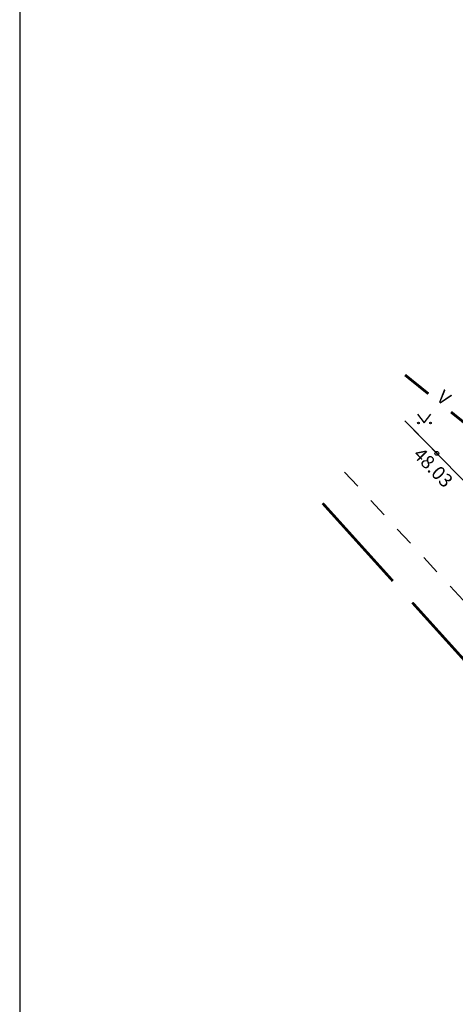
# Model space of a CAD drawing. Extents: x 536030 to 554763, y 6551152 to 6582405.
# Drawn here: x 551115 to 551137, y 6579515 to 6579566 of the extents above; entities that cross this region are included whole.
import ezdxf
from ezdxf.enums import TextEntityAlignment as Align

# ---------------------------------------------------------------- set-up
doc = ezdxf.new("R2010")
doc.units = 0
doc.linetypes.add('ASFBET', pattern=[2, 1, -1])
doc.layers.get('0').update_dxf_attribs({"linetype": 'CONTINUOUS'})
for name, color, linetype in [('ASFBET', 7, 'ASFBET'), ('BORDER_MODEL', 7, 'CONTINUOUS'), ('GP-TEED', 7, 'CONTINUOUS'), ('HALJASTUS', 3, 'CONTINUOUS'), ('KORGUSED', 6, 'CONTINUOUS'), ('POINT', 7, 'CONTINUOUS'), ('SIDE', 102, 'SIDE'), ('VESI', 5, 'VESI')]:
    doc.layers.add(name, color=color, linetype=linetype)
doc.styles.add('ITALICC', font='isocp2.shx')
doc.styles.add('ROMANC', font='romanc.shx')
doc.styles.add('ROMANS', font='romans.shx', dxfattribs={"height": 1.2})
doc.linetypes.add('SIDE', pattern='A,5,-0.75,["S",ROMANC,S=0.7,R=0,X=-0.35,Y=-0.35],-0.75,5,-1.5', length=13)
doc.linetypes.add('VESI', pattern='A,5,-0.75,["V",ROMANC,S=0.7,R=0,X=-0.35,Y=-0.35],-0.75,5,-1.5', length=13)

# ---------------------------------------------------------------- blocks, each defined once
blk = doc.blocks.new('*U2')
at = {"layer": 'SIDE', "linetype": 'CONTINUOUS'}
for points in [[(-38.408, 42.098, 0.14, 0.14, 0), (-42.021, 46.1, 0, 0, 0)], [(-34.051, 37.274, 0.14, 0.14, 0), (-37.402, 40.985, 0, 0, 0)], [(-29.695, 32.45, 0.14, 0.14, 0), (-33.046, 36.161, 0, 0, 0)], [(-25.076, 27.336, 0.14, 0.14, 0), (-28.689, 31.337, 0, 0, 0)], [(-23.079, 25.163, 0.14, 0.14, 0), (-25.076, 27.336, 0, 0, 0)], [(-18.681, 20.377, 0.14, 0.14, 0), (-22.064, 24.059, 0, 0, 0)], [(-14.283, 15.591, 0.14, 0.14, 0), (-17.666, 19.272, 0, 0, 0)], [(-11.272, 12.313, 0.14, 0.14, 0), (-13.268, 14.486, 0, 0, 0)], [(-8.337, 9.107, 0.14, 0.14, 0), (-11.272, 12.313, 0, 0, 0)], [(-3.948, 4.313, 0.14, 0.14, 0), (-7.324, 8.001, 0, 0, 0)], [(0, 0, 0.14, 0.14, 0), (-2.935, 3.206, 0, 0, 0)]]:
    blk.add_lwpolyline(points, format="xyseb", dxfattribs=at)
at = {"layer": 'SIDE', "linetype": 'CONTINUOUS', "style": 'ROMANS'}
for rotation, p in [(312.0856, (-33.549, 36.718)), (312.5789, (-18.174, 19.825)), (312.4718, (-3.441, 3.759))]:
    blk.add_text('S', height=0.7, rotation=rotation, dxfattribs=at).set_placement(p, align=Align.CENTER)
blk = doc.blocks.new('*U6')
at = {"layer": 'VESI', "linetype": 'CONTINUOUS'}
for points in [[(-2.367, 1.908, 0.14, 0.14, 0), (-3.566, 2.875, 0, 0, 0)], [(0, 0, 0.14, 0.14, 0), (-1.199, 0.967, 0, 0, 0)]]:
    blk.add_lwpolyline(points, format="xyseb", dxfattribs=at)
at = {"layer": 'VESI', "linetype": 'CONTINUOUS', "style": 'ROMANS'}
blk.add_text('V', height=0.7, rotation=321.1285, dxfattribs=at).set_placement((-1.783, 1.437), align=Align.CENTER)
blk = doc.blocks.new('MURU')
at = {"linetype": 'CONTINUOUS'}
for p, q in [((-0.463, 0.607), (0, 0)), ((0, 0), (0.446, 0.607))]:
    blk.add_line(p, q, dxfattribs=at)
for centre in [(-0.401, 0), (0.428, 0)]:
    blk.add_circle(centre, 0.055, dxfattribs=at)

msp = doc.modelspace()

# ---------------------------------------------------------------- linework, layer by layer
at = {"layer": 'ASFBET', "linetype": 'ASFBET', "flags": 128}
msp.add_lwpolyline([(551134.437, 6579545.259), (551143.092, 6579536.418), (551146.581, 6579532.706), (551152.075, 6579537.573)], dxfattribs=at)
at = {"layer": 'ASFBET', "linetype": 'ASFBET'}
msp.add_lwpolyline([(551131.334, 6579542.616), (551139.604, 6579533.672), (551143.985, 6579529.09)], dxfattribs=at)
at = {"layer": 'BORDER_MODEL', "color": 7, "linetype": 'CONTINUOUS'}
msp.add_lwpolyline([(551114.596, 6579412.344), (551391.565, 6579412.344), (551391.565, 6579614.594), (551114.596, 6579614.594)], close=True, dxfattribs=at)
at = {"layer": 'GP-TEED', "linetype": 'CONTINUOUS', "ltscale": 0.1}
msp.add_line((551134.437, 6579545.259), (551143.092, 6579536.418), dxfattribs=at)
at = {"layer": 'KORGUSED', "linetype": 'CONTINUOUS'}
msp.add_circle((551136.084, 6579543.576), 0.1, dxfattribs=at)
at = {"layer": 'POINT'}
msp.add_circle((551136.084, 6579543.576), 0.1, dxfattribs=at)

# ---------------------------------------------------------------- block references
at = {"layer": 'HALJASTUS', "linetype": 'CONTINUOUS', "xscale": 0.75, "yscale": 0.75, "zscale": 0.75}
msp.add_blockref('MURU', (551135.438, 6579545.141), dxfattribs=at)
at = {"layer": 'SIDE', "linetype": 'CONTINUOUS'}
msp.add_blockref('*U2', (551172.225, 6579494.906), dxfattribs=at)
at = {"layer": 'VESI', "linetype": 'CONTINUOUS'}
msp.add_blockref('*U6', (551138.015, 6579544.738), dxfattribs=at)

# ---------------------------------------------------------------- texts
at = {"layer": 'KORGUSED', "linetype": 'CONTINUOUS', "style": 'ITALICC'}
msp.add_text(' 48.03', height=0.7, rotation=314.2178, dxfattribs=at).set_placement((551134.665, 6579543.614))

doc.saveas('drawing.dxf')
